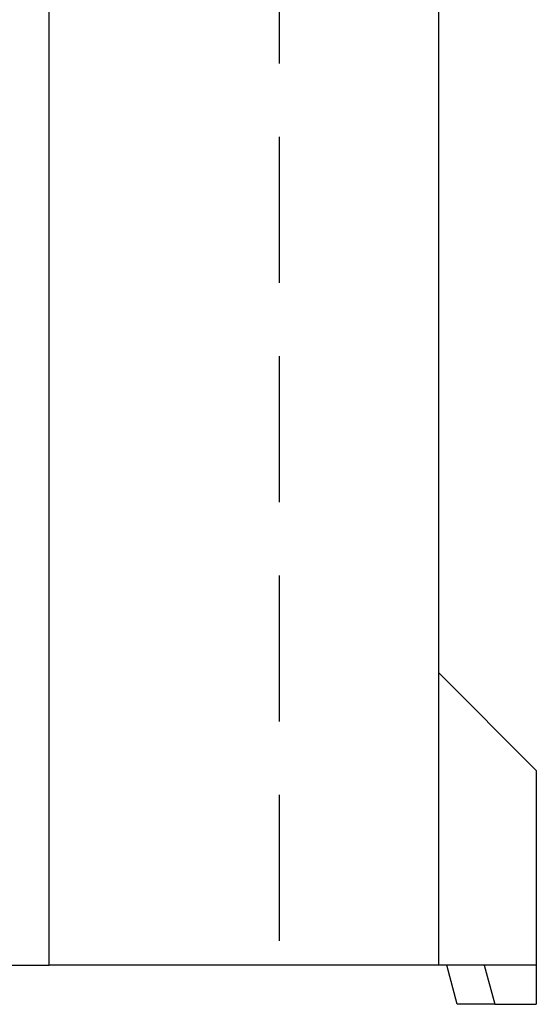
# Model space of a CAD drawing. Extents: x -140 to 2250, y -224 to 3046.
# Drawn here: x 571 to 703, y 852 to 1105 of the extents above; entities that cross this region are included whole.
import ezdxf

# ---------------------------------------------------------------- set-up
doc = ezdxf.new("R2010")
doc.units = 0
doc.header["$LTSCALE"] = 75
doc.header["$MEASUREMENT"] = 0
doc.linetypes.add('GESTRICHELT', pattern=[0.75, 0.5, -0.25])
doc.layers.add('SICHTBAR', color=7, linetype='CONTINUOUS')
doc.layers.add('VERDECKT', color=2, linetype='GESTRICHELT')

msp = doc.modelspace()

# ---------------------------------------------------------------- linework, layer by layer
at = {"layer": 'SICHTBAR', "color": 7, "linetype": 'Continuous', "lineweight": 30}
for p, q in [((578.158, 862.144), (578.158, 1862.144)), ((678.158, 862.144), (678.158, 1862.144)), ((678.158, 937.144), (703.158, 912.144)), ((703.158, 912.144), (703.158, 862.144)), ((198.158, 862.144), (578.158, 862.144)), ((580.651, 862.144), (578.158, 862.144)), ((678.158, 862.144), (580.651, 862.144)), ((703.158, 862.144), (678.158, 862.144)), ((682.837, 852.144), (680.158, 862.144)), ((689.817, 862.144), (692.496, 852.144)), ((703.158, 862.144), (703.158, 852.144)), ((692.496, 852.144), (682.837, 852.144)), ((692.496, 852.144), (703.158, 852.144))]:
    msp.add_line(p, q, dxfattribs=at)
at = {"layer": 'VERDECKT'}
msp.add_line((637.158, 1862.144), (637.158, 862.144), dxfattribs=at)

doc.saveas('drawing.dxf')
